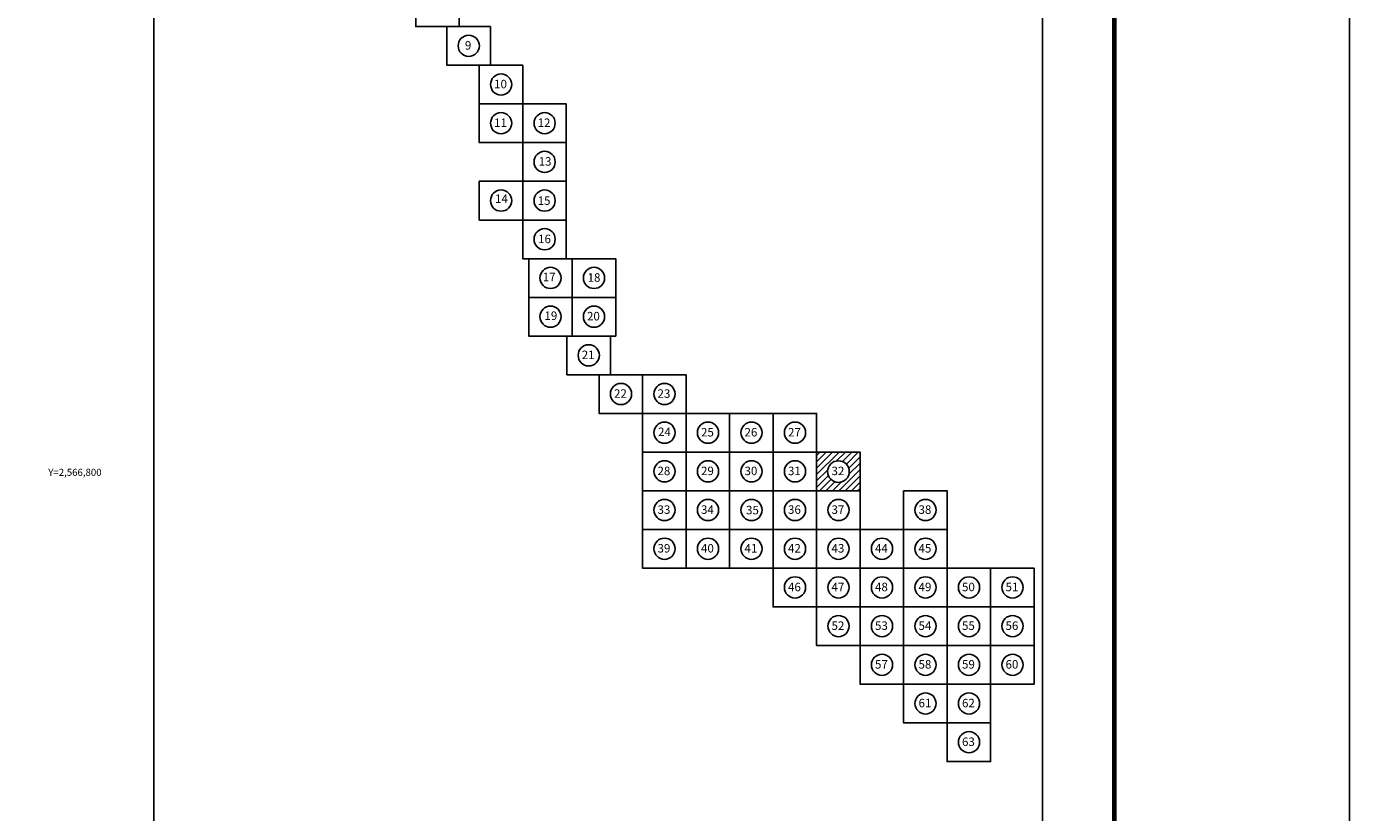
# Model space of a CAD drawing. Units: millimetres. Extents: x 360072 to 362472, y 2566028 to 2567828.
# Drawn here: x 362004 to 362472, y 2566680 to 2566958 of the extents above; entities that cross this region are included whole.
import ezdxf
from ezdxf.enums import TextEntityAlignment as Align

# ---------------------------------------------------------------- set-up
doc = ezdxf.new("R2010")
doc.units = ezdxf.units.MM
doc.header["$LTSCALE"] = 40
doc.layers.add('CVL_RET_TX', color=2, linetype='Continuous')
doc.layers.add('Lomo', color=7, linetype='Continuous')
doc.styles.add('MONOTXT', font='MONOTXT.shx')

# ---------------------------------------------------------------- blocks, each defined once
blk = doc.blocks.new('A$C35466167')
at = {"layer": 'Lomo', "color": 7, "linetype": 'Continuous'}
for points in [[(0, 42482), (1800, 42482), (1800, 40882), (0, 40882)], [(1121, 40882), (2921, 40882), (2921, 39282), (1121, 39282)], [(2611, 39282), (4411, 39282), (4411, 37682), (2611, 37682)], [(4411, 38116), (6211, 38116), (6211, 36516), (4411, 36516)], [(5874, 36516), (7674, 36516), (7674, 34916), (5874, 34916)], [(6758, 34916), (8558, 34916), (8558, 33316), (6758, 33316)], [(8558, 33600), (10358, 33600), (10358, 32000), (8558, 32000)], [(9046, 32000), (10846, 32000), (10846, 30400), (9046, 30400)], [(10333, 30400), (12133, 30400), (12133, 28800), (10333, 28800)], [(11673, 28800), (13473, 28800), (13473, 27200), (11673, 27200)], [(11673, 27200), (13473, 27200), (13473, 25600), (11673, 25600)], [(13473, 27200), (15273, 27200), (15273, 25600), (13473, 25600)], [(13473, 25600), (15273, 25600), (15273, 24000), (13473, 24000)], [(11673, 24000), (13473, 24000), (13473, 22400), (11673, 22400)], [(13473, 24000), (15273, 24000), (15273, 22400), (13473, 22400)], [(13473, 22400), (15273, 22400), (15273, 20800), (13473, 20800)], [(13718, 20800), (15518, 20800), (15518, 19200), (13718, 19200)], [(15518, 20800), (17318, 20800), (17318, 19200), (15518, 19200)], [(13718, 19200), (15518, 19200), (15518, 17600), (13718, 17600)], [(15518, 19200), (17318, 19200), (17318, 17600), (15518, 17600)], [(15300, 17600), (17100, 17600), (17100, 16000), (15300, 16000)], [(16634, 16000), (18434, 16000), (18434, 14400), (16634, 14400)], [(18434, 16000), (20234, 16000), (20234, 14400), (18434, 14400)], [(18434, 14400), (20234, 14400), (20234, 12800), (18434, 12800)], [(20234, 14400), (22034, 14400), (22034, 12800), (20234, 12800)], [(22034, 14400), (23834, 14400), (23834, 12800), (22034, 12800)], [(23834, 14400), (25634, 14400), (25634, 12800), (23834, 12800)], [(18434, 12800), (20234, 12800), (20234, 11200), (18434, 11200)], [(20234, 12800), (22034, 12800), (22034, 11200), (20234, 11200)], [(22034, 12800), (23834, 12800), (23834, 11200), (22034, 11200)], [(23834, 12800), (25634, 12800), (25634, 11200), (23834, 11200)], [(25634, 12800), (27434, 12800), (27434, 11200), (25634, 11200)], [(18434, 11200), (20234, 11200), (20234, 9600), (18434, 9600)], [(20234, 11200), (22034, 11200), (22034, 9600), (20234, 9600)], [(22034, 11200), (23834, 11200), (23834, 9600), (22034, 9600)], [(23834, 11200), (25634, 11200), (25634, 9600), (23834, 9600)], [(25634, 11200), (27434, 11200), (27434, 9600), (25634, 9600)], [(29234, 11200), (31034, 11200), (31034, 9600), (29234, 9600)], [(18434, 9600), (20234, 9600), (20234, 8000), (18434, 8000)], [(20234, 9600), (22034, 9600), (22034, 8000), (20234, 8000)], [(22034, 9600), (23834, 9600), (23834, 8000), (22034, 8000)], [(23834, 9600), (25634, 9600), (25634, 8000), (23834, 8000)], [(25634, 9600), (27434, 9600), (27434, 8000), (25634, 8000)], [(27434, 9600), (29234, 9600), (29234, 8000), (27434, 8000)], [(29234, 9600), (31034, 9600), (31034, 8000), (29234, 8000)], [(23834, 8000), (25634, 8000), (25634, 6400), (23834, 6400)], [(25634, 8000), (27434, 8000), (27434, 6400), (25634, 6400)], [(27434, 8000), (29234, 8000), (29234, 6400), (27434, 6400)], [(29234, 8000), (31034, 8000), (31034, 6400), (29234, 6400)], [(31034, 8000), (32834, 8000), (32834, 6400), (31034, 6400)], [(32834, 8000), (34634, 8000), (34634, 6400), (32834, 6400)], [(25634, 6400), (27434, 6400), (27434, 4800), (25634, 4800)], [(27434, 6400), (29234, 6400), (29234, 4800), (27434, 4800)], [(29234, 6400), (31034, 6400), (31034, 4800), (29234, 4800)], [(31034, 6400), (32834, 6400), (32834, 4800), (31034, 4800)], [(32834, 6400), (34634, 6400), (34634, 4800), (32834, 4800)], [(27434, 4800), (29234, 4800), (29234, 3200), (27434, 3200)], [(29234, 4800), (31034, 4800), (31034, 3200), (29234, 3200)], [(31034, 4800), (32834, 4800), (32834, 3200), (31034, 3200)], [(32834, 4800), (34634, 4800), (34634, 3200), (32834, 3200)], [(29234, 3200), (31034, 3200), (31034, 1600), (29234, 1600)], [(31034, 3200), (32834, 3200), (32834, 1600), (31034, 1600)], [(31034, 1600), (32834, 1600), (32834, 0), (31034, 0)]]:
    blk.add_lwpolyline(points, close=True, dxfattribs=at)
blk = doc.blocks.new('A$C5BFC0640')
at = {"layer": 'Lomo', "linetype": 'Continuous'}
h = blk.add_hatch(dxfattribs=at)
h.set_pattern_fill('ANSI31', color=256, scale=14.086453, style=0)
h.set_pattern_definition([(45, (-588642.4196, -2420985.2413), (-1.2450782896, 1.2450782896), [])])
h.paths.add_polyline_path([(0, 15.03), (16.9, 15.03), (16.9, 0.01), (0, 0.01)])
edge = h.paths.add_edge_path(flags=16)
edge.add_arc((8.45, 7.52), 4.27, 0, 360)
at = {"layer": 'Lomo', "color": 7, "linetype": 'Continuous', "elevation": -2.32}
blk.add_lwpolyline([(0, 15.05), (16.93, 15.05), (16.93, 0), (0, 0)], close=True, dxfattribs=at)
at = {"layer": 'Lomo', "color": 7, "linetype": 'Continuous'}
blk.add_circle((8.47, 7.47, -2.32), 4.21, dxfattribs=at)
blk.add_circle((8.47, 7.47, -2.32), 4.21, dxfattribs=at)

msp = doc.modelspace()

# ---------------------------------------------------------------- linework, layer by layer
for centre in [(362160.43, 2566950.82, 2.32), (362171.88, 2566937.14, 2.32), (362171.88, 2566923.46, 2.32), (362187.27, 2566923.46, 2.32), (362187.27, 2566909.78, 2.32), (362171.88, 2566896.1, 2.32), (362187.27, 2566896.1, 2.32), (362187.27, 2566882.42, 2.32), (362189.36, 2566868.74, 2.32), (362204.75, 2566868.74, 2.32), (362189.36, 2566855.06, 2.32), (362204.75, 2566855.06, 2.32), (362202.89, 2566841.38, 2.32), (362214.3, 2566827.7, 2.32), (362229.69, 2566827.7, 2.32), (362229.69, 2566814.02, 2.32), (362245.08, 2566814.02, 2.32), (362260.47, 2566814.02, 2.32), (362275.86, 2566814.02, 2.32), (362229.69, 2566800.34, 2.32), (362245.08, 2566800.34, 2.32), (362260.47, 2566800.34, 2.32), (362275.86, 2566800.34, 2.32), (362229.69, 2566786.66, 2.32), (362245.08, 2566786.66, 2.32), (362260.47, 2566786.66, 2.32), (362275.86, 2566786.66, 2.32), (362291.25, 2566786.66, 2.32), (362322.03, 2566786.66, 2.32), (362229.69, 2566772.98, 2.32), (362245.08, 2566772.98, 2.32), (362260.47, 2566772.98, 2.32), (362275.86, 2566772.98, 2.32), (362291.25, 2566772.98, 2.32), (362306.64, 2566772.98, 2.32), (362322.03, 2566772.98, 2.32), (362275.86, 2566759.3, 2.32), (362291.25, 2566759.3, 2.32), (362306.64, 2566759.3, 2.32), (362322.03, 2566759.3, 2.32), (362337.42, 2566759.3, 2.32), (362352.81, 2566759.3, 2.32), (362291.25, 2566745.62, 2.32), (362306.64, 2566745.62, 2.32), (362322.03, 2566745.62, 2.32), (362337.42, 2566745.62, 2.32), (362352.81, 2566745.62, 2.32), (362306.64, 2566731.94, 2.32), (362322.03, 2566731.94, 2.32), (362337.42, 2566731.94, 2.32), (362352.81, 2566731.94, 2.32), (362322.03, 2566718.26, 2.32), (362337.42, 2566718.26, 2.32), (362337.42, 2566704.58, 2.32)]:
    msp.add_circle(centre, 3.75)
at = {"layer": 'Lomo', "color": 7}
for p, q in [((362049.07, 2566123.95), (362049.07, 2567721.59)), ((362363.36, 2566123.95), (362363.36, 2567721.59))]:
    msp.add_line(p, q, dxfattribs=at)
at = {"layer": 'Lomo', "color": 255, "linetype": 'Continuous', "elevation": 2.32}
msp.add_lwpolyline([(360072.04, 2567828.33), (362472.04, 2567828.33), (362472.04, 2566028.33), (360072.04, 2566028.33)], close=True, dxfattribs=at)
at = {"layer": 'Lomo', "color": 7, "linetype": 'Continuous', "const_width": 1.6}
msp.add_lwpolyline([(362388.85, 2566091.43), (362388.85, 2567752.74)], dxfattribs=at)

# ---------------------------------------------------------------- block references
for name, p, xscale, yscale, zscale in [('A$C35466167', (362064.34, 2566697.7, 2.32), 0.008550000027753413, 0.008549999911338091, 0.00855), ('A$C5BFC0640', (362283.51, 2566793.46, 4.43), 0.9091465345118195, 0.9091465342789888, 0.9091465344939974)]:
    msp.add_blockref(name, p, dxfattribs=dict(xscale=xscale, yscale=yscale, zscale=zscale))

# ---------------------------------------------------------------- texts
at = {"char_height": 3, "width": 8.8322, "attachment_point": 5}
for s, insert in [('{\\fArial Black|b0|i0|c0|p34;9}', (362160.21, 2566950.98, 2.32)), ('{\\fArial Black|b0|i0|c0|p34;10}', (362171.67, 2566937.3, 2.32)), ('{\\fArial Black|b0|i0|c0|p34;11}', (362171.67, 2566923.62, 2.32)), ('{\\fArial Black|b0|i0|c0|p34;12}', (362187.06, 2566923.62, 2.32)), ('{\\fArial Black|b0|i0|c0|p34;13}', (362187.43, 2566909.94, 2.32)), ('{\\fArial Black|b0|i0|c0|p34;14}', (362172.02, 2566896.77, 2.32)), ('{\\fArial Black|b0|i0|c0|p34;15}', (362187.07, 2566896.08, 2.32)), ('{\\fArial Black|b0|i0|c0|p34;16}', (362187.24, 2566882.54, 2.32)), ('{\\fArial Black|b0|i0|c0|p34;17}', (362188.91, 2566869.09, 2.32)), ('{\\fArial Black|b0|i0|c0|p34;18}', (362204.74, 2566868.9, 2.32)), ('{\\fArial Black|b0|i0|c0|p34;19}', (362189.48, 2566855.38, 2.32)), ('{\\fArial Black|b0|i0|c0|p34;20}', (362204.54, 2566855.22, 2.32)), ('{\\fArial Black|b0|i0|c0|p34;21}', (362202.68, 2566841.54, 2.32)), ('{\\fArial Black|b0|i0|c0|p34;22}', (362214.09, 2566827.86, 2.32)), ('{\\fArial Black|b0|i0|c0|p34;23}', (362229.48, 2566827.86, 2.32)), ('{\\fArial Black|b0|i0|c0|p34;24}', (362229.66, 2566814.32, 2.32)), ('{\\fArial Black|b0|i0|c0|p34;25}', (362244.87, 2566814.18, 2.32)), ('{\\fArial Black|b0|i0|c0|p34;26}', (362260.26, 2566814.18, 2.32)), ('{\\fArial Black|b0|i0|c0|p34;27}', (362275.65, 2566814.18, 2.32)), ('{\\fArial Black|b0|i0|c0|p34;28}', (362229.48, 2566800.5, 2.32)), ('{\\fArial Black|b0|i0|c0|p34;29}', (362244.87, 2566800.5, 2.32)), ('{\\fArial Black|b0|i0|c0|p34;30}', (362260.26, 2566800.5, 2.32)), ('{\\fArial Black|b0|i0|c0|p34;31}', (362275.65, 2566800.5, 2.32)), ('{\\fArial Black|b0|i0|c0|p34;32}', (362291.04, 2566800.5, 2.32)), ('{\\fArial Black|b0|i0|c0|p34;33}', (362229.48, 2566786.82, 2.32)), ('{\\fArial Black|b0|i0|c0|p34;34}', (362244.87, 2566786.82, 2.32)), ('{\\fArial Black|b0|i0|c0|p34;35}', (362260.8, 2566786.65, 2.32)), ('{\\fArial Black|b0|i0|c0|p34;36}', (362275.65, 2566786.82, 2.32)), ('{\\fArial Black|b0|i0|c0|p34;37}', (362291.04, 2566786.82, 2.32)), ('{\\fArial Black|b0|i0|c0|p34;38}', (362321.82, 2566786.82, 2.32)), ('{\\fArial Black|b0|i0|c0|p34;39}', (362229.48, 2566773.14, 2.32)), ('{\\fArial Black|b0|i0|c0|p34;40}', (362244.87, 2566773.14, 2.32)), ('{\\fArial Black|b0|i0|c0|p34;41}', (362260.26, 2566773.14, 2.32)), ('{\\fArial Black|b0|i0|c0|p34;42}', (362275.65, 2566773.14, 2.32)), ('{\\fArial Black|b0|i0|c0|p34;43}', (362291.04, 2566773.14, 2.32)), ('{\\fArial Black|b0|i0|c0|p34;44}', (362306.43, 2566773.14, 2.32)), ('{\\fArial Black|b0|i0|c0|p34;45}', (362321.82, 2566773.14, 2.32)), ('{\\fArial Black|b0|i0|c0|p34;46}', (362275.65, 2566759.46, 2.32)), ('{\\fArial Black|b0|i0|c0|p34;47}', (362291.04, 2566759.46, 2.32)), ('{\\fArial Black|b0|i0|c0|p34;48}', (362306.43, 2566759.46, 2.32)), ('{\\fArial Black|b0|i0|c0|p34;49}', (362321.82, 2566759.46, 2.32)), ('{\\fArial Black|b0|i0|c0|p34;50}', (362337.21, 2566759.46, 2.32)), ('{\\fArial Black|b0|i0|c0|p34;51}', (362352.6, 2566759.46, 2.32)), ('{\\fArial Black|b0|i0|c0|p34;52}', (362291.04, 2566745.78, 2.32)), ('{\\fArial Black|b0|i0|c0|p34;53}', (362306.43, 2566745.78, 2.32)), ('{\\fArial Black|b0|i0|c0|p34;54}', (362321.82, 2566745.78, 2.32)), ('{\\fArial Black|b0|i0|c0|p34;55}', (362337.21, 2566745.78, 2.32)), ('{\\fArial Black|b0|i0|c0|p34;56}', (362352.6, 2566745.78, 2.32)), ('{\\fArial Black|b0|i0|c0|p34;57}', (362306.43, 2566732.1, 2.32)), ('{\\fArial Black|b0|i0|c0|p34;58}', (362321.82, 2566732.1, 2.32)), ('{\\fArial Black|b0|i0|c0|p34;59}', (362337.21, 2566732.1, 2.32)), ('{\\fArial Black|b0|i0|c0|p34;60}', (362352.6, 2566732.1, 2.32)), ('{\\fArial Black|b0|i0|c0|p34;61}', (362321.82, 2566718.42, 2.32)), ('{\\fArial Black|b0|i0|c0|p34;62}', (362337.21, 2566718.42, 2.32)), ('{\\fArial Black|b0|i0|c0|p34;63}', (362337.21, 2566704.74, 2.32))]:
    msp.add_mtext(s, dxfattribs=dict(at, insert=insert))
at = {"layer": 'CVL_RET_TX', "color": 7, "style": 'MONOTXT'}
msp.add_text('Y=2,566,800', height=2.5, dxfattribs=at).set_placement((362030.53, 2566800), align=Align.MIDDLE_RIGHT)

doc.saveas('drawing.dxf')
